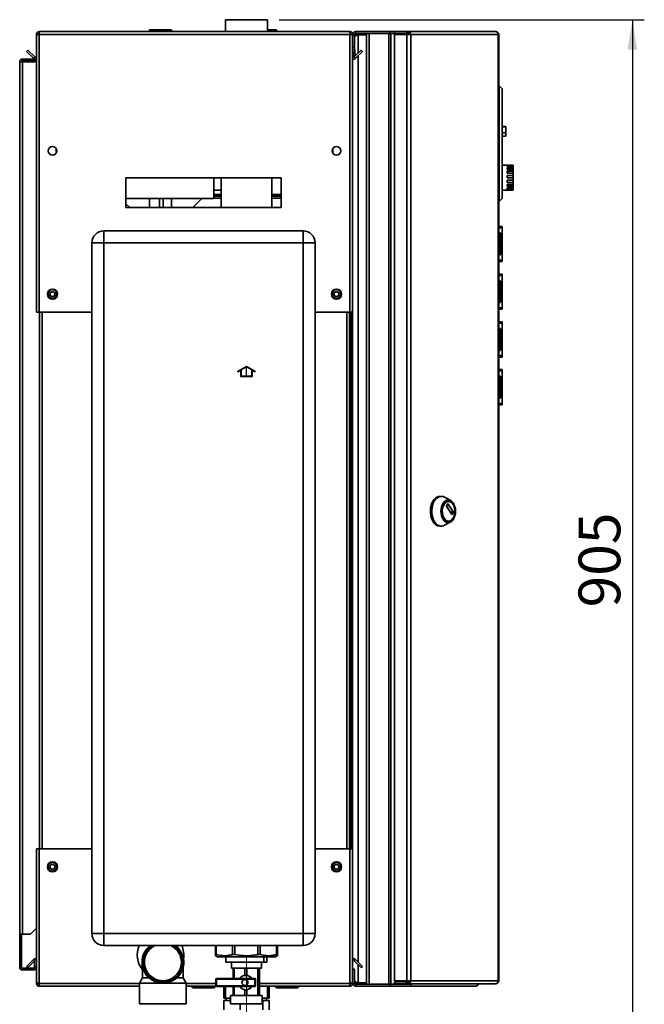
# Paper-space layout 'Blatt1' of a CAD drawing. Units: millimetres. Extents: x 0 to 4200, y 0 to 2970.
# Drawn here: x 2020 to 2543, y 1553 to 2379 of the extents above; entities that cross this region are included whole.
import ezdxf

# ---------------------------------------------------------------- set-up
doc = ezdxf.new("R2010")
doc.units = ezdxf.units.MM
doc.linetypes.add('CENTERX2', pattern=[20.32, 12.7, -2.54, 2.54, -2.54])
doc.layers.add('1', color=7, linetype='Continuous')
doc.styles.add('SLDTEXTSTYLE1', font='TXT', dxfattribs={"width": 0.605})
doc.dimstyles.new('SLDDIMSTYLE0', dxfattribs={"dimtxt": 35, "dimasz": 25, "dimexe": 0, "dimexo": 0.0625, "dimgap": 8.75, "dimtad": 1, "dimdec": 1, "dimrnd": 1e-09, "dimzin": 12, "dimdsep": 46, "dimtxsty": 'SLDTEXTSTYLE1', "dimsah": 1, "dimcen": 0.09, "dimadec": 0, "dimazin": 3, "dimtfac": 1, "dimtdec": 1, "dimtofl": 0, "dimtmove": 0, "dimatfit": 3, "dimfxl": 1, "dimfrac": 2, "dimtolj": 1, "dimtzin": 12, "dimarcsym": 0})

# ---------------------------------------------------------------- blocks, each defined once
blk = doc.blocks.new('_D_1')
at = {"layer": '1', "ltscale": 10}
for p, q in [((2237.51, 2378.76), (2543.37, 2378.76)), ((2533.37, 2378.76), (2533.37, 1473.76)), ((2223.96, 1473.76), (2543.37, 1473.76))]:
    blk.add_line(p, q, dxfattribs=at)
for points in [[(2533.37, 2378.76), (2529.37, 2353.76), (2537.37, 2353.76)], [(2533.37, 1473.76), (2537.37, 1498.76), (2529.37, 1498.76)]]:
    blk.add_solid(points, dxfattribs=at)
at = {"layer": '1', "ltscale": 10, "insert": (2488.25, 1886.16), "char_height": 35, "attachment_point": 1, "rotation": 90, "style": 'SLDTEXTSTYLE1'}
blk.add_mtext('905', dxfattribs=at)

psp = doc.layouts.new('Blatt1')

# ---------------------------------------------------------------- linework, layer by layer
at = {"color": 7, "linetype": 'Continuous', "lineweight": 35, "ltscale": 10}
for p, q in [((2192.41, 2378.76), (2192.41, 2368.76)), ((2227.51, 2378.76), (2192.41, 2378.76)), ((2227.51, 2368.76), (2227.51, 2378.76)), ((2036.26, 2368.76), (2036.26, 2366.46)), ((2036.26, 2368.76), (2296.66, 2368.76)), ((2128.41, 2369.26), (2128.41, 2368.76)), ((2129.51, 2369.26), (2128.51, 2369.26)), ((2128.51, 2369.26), (2128.51, 2368.76)), ((2129.41, 2370.26), (2129.51, 2370.26)), ((2129.51, 2369.26), (2129.51, 2370.26)), ((2129.51, 2370.26), (2146.51, 2370.26)), ((2129.51, 2369.26), (2129.51, 2368.76)), ((2146.51, 2369.26), (2129.51, 2369.26)), ((2146.51, 2370.26), (2146.51, 2369.26)), ((2146.51, 2369.26), (2146.51, 2368.76)), ((2147.51, 2369.26), (2146.51, 2369.26)), ((2147.51, 2369.26), (2147.51, 2368.76)), ((2227.51, 2370.26), (2234.51, 2370.26)), ((2234.51, 2370.26), (2234.51, 2369.26)), ((2234.51, 2369.26), (2234.51, 2368.76)), ((2235.51, 2369.26), (2234.51, 2369.26)), ((2235.51, 2369.26), (2235.51, 2368.76)), ((2296.66, 2366.46), (2296.66, 2368.76)), ((2301.26, 2368.76), (2330.2, 2368.76)), ((2301.26, 2367.26), (2301.26, 2368.76)), ((2330.2, 2367.26), (2330.2, 2368.76)), ((2330.2, 2368.76), (2333.9, 2368.76)), ((2333.9, 2368.76), (2333.9, 2367.26)), ((2333.9, 2368.76), (2344.4, 2368.76)), ((2344.4, 2367.26), (2344.4, 2368.76)), ((2344.4, 2368.76), (2345.88, 2368.76)), ((2345.88, 2368.76), (2345.88, 2367.26)), ((2345.88, 2368.76), (2418.73, 2368.76)), ((2419.07, 2368.76), (2418.73, 2368.76)), ((2033.96, 2366.46), (2035.46, 2366.46)), ((2033.96, 2366.46), (2033.96, 2365.75)), ((2033.96, 2365.75), (2033.96, 2133.76)), ((2035.46, 2366.46), (2035.46, 2366.3)), ((2036.26, 2366.46), (2036.26, 2133.76)), ((2036.26, 2366.46), (2296.66, 2366.46)), ((2296.66, 2133.76), (2296.66, 2366.46)), ((2298.96, 2366.46), (2297.46, 2366.46)), ((2297.46, 2366.3), (2297.46, 2366.46)), ((2298.96, 2355.76), (2298.96, 2366.46)), ((2300.46, 2366.46), (2298.96, 2366.46)), ((2300.46, 2355.76), (2300.46, 2366.46)), ((2301.26, 2367.26), (2330.2, 2367.26)), ((2303.46, 2366.76), (2303.46, 2367.26)), ((2310.46, 2366.76), (2303.46, 2366.76)), ((2310.46, 2366.05), (2303.46, 2366.05)), ((2310.46, 1570.26), (2310.46, 2367.26)), ((2312.76, 1570.26), (2312.76, 2367.26)), ((2312.76, 2367.26), (2329.17, 2367.26)), ((2329.17, 1570.26), (2329.17, 2367.26)), ((2330.2, 2367.26), (2330.67, 2367.26)), ((2330.67, 2367.26), (2330.93, 2367.26)), ((2330.93, 1570.26), (2330.93, 2367.26)), ((2330.93, 2367.26), (2333.9, 2367.26)), ((2333.9, 2367.26), (2344.4, 2367.26)), ((2333.9, 2366.46), (2333.9, 1573.06)), ((2344.4, 2366.46), (2333.9, 2366.46)), ((2344.4, 2367.26), (2345.88, 2367.26)), ((2344.4, 2366.46), (2344.4, 1573.06)), ((2344.4, 2366.46), (2347.64, 2366.46)), ((2347.64, 2366.46), (2347.64, 1573.06)), ((2420.83, 2366.46), (2347.64, 2366.46)), ((2420.83, 1573.06), (2420.83, 2366.46)), ((2421.37, 2366.46), (2420.83, 2366.46)), ((2421.37, 2366.46), (2421.37, 1573.06)), ((2025.74, 2352.23), (2026.8, 2353.29)), ((2031.54, 2346.44), (2025.74, 2352.23)), ((2032.6, 2347.5), (2026.8, 2353.29)), ((2298.96, 2355.76), (2300.46, 2355.76)), ((2298.96, 2133.76), (2298.96, 2355.76)), ((2300.47, 2355.69), (2298.97, 2355.56)), ((2298.97, 2355.56), (2299.57, 2348.69)), ((2306.13, 2353.29), (2300.33, 2347.5)), ((2300.47, 2355.69), (2301.07, 2348.82)), ((2307.19, 2352.23), (2301.39, 2346.44)), ((2307.19, 2352.23), (2306.13, 2353.29)), ((2022.26, 2344.26), (2022.26, 2345.76)), ((2022.26, 2345.76), (2033.96, 2345.76)), ((2022.26, 2344.26), (2033.96, 2344.26)), ((2032.6, 2347.5), (2031.54, 2346.44)), ((2299.57, 2348.69), (2301.07, 2348.82)), ((2300.33, 2347.5), (2301.39, 2346.44)), ((2019.96, 2343.46), (2022.26, 2343.46)), ((2019.96, 1612.26), (2019.96, 2343.46)), ((2022.26, 1612.26), (2022.26, 2343.46)), ((2033.96, 2343.46), (2022.26, 2343.46)), ((2421.87, 2323.26), (2421.37, 2323.26)), ((2421.87, 2226.26), (2421.87, 2323.26)), ((2424.37, 2320.76), (2421.87, 2323.26)), ((2424.37, 2320.76), (2424.37, 2228.76)), ((2427.37, 2289.26), (2424.37, 2289.26)), ((2427.37, 2289.06), (2424.37, 2289.06)), ((2427.37, 2289.26), (2427.37, 2289.06)), ((2427.37, 2289.06), (2427.37, 2284.06)), ((2427.37, 2284.06), (2424.37, 2284.06)), ((2424.37, 2281.26), (2427.37, 2281.26)), ((2427.37, 2284.06), (2427.37, 2281.26)), ((2050.46, 2270.75), (2050.46, 2266.77)), ((2282.46, 2266.77), (2282.46, 2270.75)), ((2428.37, 2256.76), (2424.37, 2256.76)), ((2428.37, 2256.76), (2428.37, 2256.71)), ((2428.37, 2256.71), (2433.37, 2256.71)), ((2428.37, 2256.37), (2433.37, 2256.37)), ((2428.37, 2256.37), (2428.37, 2255.65)), ((2428.37, 2255.65), (2433.37, 2255.65)), ((2428.37, 2254.66), (2433.37, 2254.66)), ((2428.37, 2254.66), (2428.37, 2253.31)), ((2428.37, 2253.31), (2433.37, 2253.31)), ((2433.37, 2256.71), (2433.37, 2256.37)), ((2433.37, 2255.65), (2433.37, 2256.37)), ((2433.37, 2255.65), (2433.37, 2254.66)), ((2433.37, 2253.31), (2433.37, 2254.66)), ((2433.37, 2253.31), (2433.37, 2251.81)), ((2238.96, 2246.26), (2108.96, 2246.26)), ((2108.96, 2246.26), (2108.96, 2221.26)), ((2182.76, 2228.76), (2182.76, 2246.26)), ((2188.76, 2246.26), (2188.76, 2221.26)), ((2231.16, 2221.26), (2231.16, 2246.26)), ((2238.96, 2221.26), (2238.96, 2246.26)), ((2428.37, 2251.81), (2433.37, 2251.81)), ((2428.37, 2251.81), (2428.37, 2250.03)), ((2428.37, 2250.03), (2433.37, 2250.03)), ((2428.37, 2248.22), (2433.37, 2248.22)), ((2428.37, 2248.22), (2428.37, 2246.23)), ((2428.37, 2246.23), (2433.37, 2246.23)), ((2433.37, 2250.03), (2433.37, 2251.81)), ((2433.37, 2250.03), (2433.37, 2248.22)), ((2433.37, 2246.23), (2433.37, 2248.22)), ((2433.37, 2246.23), (2433.37, 2244.36)), ((2428.37, 2244.36), (2433.37, 2244.36)), ((2428.37, 2244.36), (2428.37, 2242.44)), ((2428.37, 2242.44), (2433.37, 2242.44)), ((2428.37, 2240.76), (2433.37, 2240.76)), ((2428.37, 2240.76), (2428.37, 2239.17)), ((2428.37, 2239.17), (2433.37, 2239.17)), ((2428.37, 2237.9), (2433.37, 2237.9)), ((2428.37, 2237.9), (2428.37, 2236.85)), ((2428.37, 2236.85), (2433.37, 2236.85)), ((2433.37, 2242.44), (2433.37, 2244.36)), ((2433.37, 2242.44), (2433.37, 2240.76)), ((2433.37, 2239.17), (2433.37, 2240.76)), ((2433.37, 2239.17), (2433.37, 2237.9)), ((2433.37, 2236.85), (2433.37, 2237.9)), ((2433.37, 2236.85), (2433.37, 2236.17)), ((2108.96, 2228.76), (2182.76, 2228.76)), ((2128.81, 2228.76), (2128.81, 2221.26)), ((2137.16, 2228.76), (2137.16, 2221.26)), ((2140.16, 2221.26), (2140.16, 2228.76)), ((2147.12, 2221.26), (2147.12, 2228.76)), ((2172.66, 2228.76), (2165.16, 2221.26)), ((2182.76, 2235.76), (2188.76, 2235.76)), ((2188.76, 2230.76), (2182.76, 2230.76)), ((2188.76, 2229.26), (2182.76, 2229.26)), ((2238.96, 2230.76), (2231.16, 2230.76)), ((2238.96, 2229.26), (2231.16, 2229.26)), ((2424.37, 2228.76), (2421.87, 2226.26)), ((2424.37, 2235.76), (2433.37, 2235.76)), ((2428.37, 2236.17), (2433.37, 2236.17)), ((2428.37, 2236.17), (2428.37, 2235.8)), ((2428.37, 2235.8), (2433.37, 2235.8)), ((2433.37, 2235.8), (2433.37, 2236.17)), ((2433.37, 2235.8), (2433.37, 2235.76)), ((2112.16, 2221.26), (2108.96, 2224.46)), ((2108.96, 2221.26), (2238.96, 2221.26)), ((2421.87, 2226.26), (2421.37, 2226.26)), ((2421.37, 2205.51), (2424.17, 2205.51)), ((2421.37, 2204.33), (2424.17, 2204.33)), ((2424.17, 2205.51), (2424.17, 2204.33)), ((2424.17, 2204.33), (2424.17, 2177.19)), ((2090.46, 2191.76), (2090.46, 2201.76)), ((2090.46, 2201.76), (2257.46, 2201.76)), ((2257.46, 2191.76), (2257.46, 2201.76)), ((2421.87, 2200.31), (2421.37, 2200.31)), ((2421.87, 2199.31), (2421.37, 2199.31)), ((2421.87, 2199.31), (2421.87, 2200.31)), ((2421.87, 2182.31), (2421.87, 2199.31)), ((2422.87, 2199.31), (2421.87, 2199.31)), ((2422.87, 2199.31), (2422.87, 2182.31)), ((2424.18, 2198.01), (2424.17, 2198.01)), ((2424.18, 2198.01), (2424.18, 2192.59)), ((2080.46, 1612.76), (2080.46, 2191.76)), ((2090.46, 2191.76), (2080.46, 2191.76)), ((2090.46, 2191.76), (2090.46, 1612.76)), ((2257.46, 2191.76), (2090.46, 2191.76)), ((2257.46, 1612.76), (2257.46, 2191.76)), ((2257.46, 2191.76), (2267.46, 2191.76)), ((2267.46, 2191.76), (2267.46, 1612.76)), ((2421.87, 2182.31), (2421.37, 2182.31)), ((2421.87, 2181.31), (2421.37, 2181.31)), ((2421.87, 2182.31), (2422.87, 2182.31)), ((2421.87, 2181.31), (2421.87, 2182.31)), ((2424.18, 2183.51), (2424.17, 2183.51)), ((2424.18, 2185.92), (2424.18, 2183.51)), ((2421.37, 2177.19), (2424.17, 2177.19)), ((2421.37, 2176.01), (2424.17, 2176.01)), ((2424.17, 2177.19), (2424.17, 2176.01)), ((2421.37, 2165.51), (2424.17, 2165.51)), ((2421.37, 2164.33), (2424.17, 2164.33)), ((2424.17, 2165.51), (2424.17, 2164.33)), ((2424.17, 2164.33), (2424.17, 2137.19)), ((2421.87, 2160.31), (2421.37, 2160.31)), ((2421.87, 2159.31), (2421.37, 2159.31)), ((2421.87, 2159.31), (2421.87, 2160.31)), ((2421.87, 2142.31), (2421.87, 2159.31)), ((2422.87, 2159.31), (2421.87, 2159.31)), ((2422.87, 2159.31), (2422.87, 2142.31)), ((2424.18, 2158.01), (2424.17, 2158.01)), ((2424.18, 2158.01), (2424.18, 2152.59)), ((2045.32, 2147.88), (2045.62, 2150.18)), ((2045.32, 2147.88), (2047.16, 2146.46)), ((2047.77, 2151.06), (2045.62, 2150.18)), ((2047.16, 2146.46), (2049.3, 2147.35)), ((2047.77, 2151.06), (2049.61, 2149.65)), ((2049.61, 2149.65), (2049.3, 2147.35)), ((2283.32, 2147.88), (2283.62, 2150.18)), ((2283.32, 2147.88), (2285.16, 2146.46)), ((2285.77, 2151.06), (2283.62, 2150.18)), ((2285.16, 2146.46), (2287.3, 2147.35)), ((2285.77, 2151.06), (2287.61, 2149.65)), ((2287.61, 2149.65), (2287.3, 2147.35)), ((2424.18, 2145.92), (2424.18, 2143.51)), ((2421.87, 2142.31), (2421.37, 2142.31)), ((2421.87, 2141.31), (2421.37, 2141.31)), ((2421.87, 2142.31), (2422.87, 2142.31)), ((2421.87, 2141.31), (2421.87, 2142.31)), ((2424.18, 2143.51), (2424.17, 2143.51)), ((2036.26, 2133.76), (2033.96, 2133.76)), ((2036.26, 2133.76), (2080.46, 2133.76)), ((2036.46, 2133.76), (2036.46, 1683.76)), ((2267.46, 2133.76), (2296.66, 2133.76)), ((2296.46, 1683.76), (2296.46, 2133.76)), ((2298.96, 2133.76), (2296.66, 2133.76)), ((2297.46, 2133.76), (2297.46, 1683.76)), ((2298.96, 2133.76), (2298.96, 1683.76)), ((2421.37, 2137.19), (2424.17, 2137.19)), ((2421.37, 2136.01), (2424.17, 2136.01)), ((2424.17, 2137.19), (2424.17, 2136.01)), ((2421.37, 2125.51), (2424.17, 2125.51)), ((2421.37, 2124.33), (2424.17, 2124.33)), ((2424.17, 2125.51), (2424.17, 2124.33)), ((2424.17, 2124.33), (2424.17, 2097.19)), ((2421.87, 2120.31), (2421.37, 2120.31)), ((2421.87, 2119.31), (2421.37, 2119.31)), ((2421.87, 2119.31), (2421.87, 2120.31)), ((2421.87, 2102.31), (2421.87, 2119.31)), ((2422.87, 2119.31), (2421.87, 2119.31)), ((2422.87, 2119.31), (2422.87, 2102.31)), ((2424.18, 2118.01), (2424.17, 2118.01)), ((2424.18, 2118.01), (2424.18, 2112.59)), ((2424.18, 2105.92), (2424.18, 2103.51)), ((2421.87, 2102.31), (2421.37, 2102.31)), ((2421.87, 2101.31), (2421.37, 2101.31)), ((2421.37, 2097.19), (2424.17, 2097.19)), ((2421.87, 2102.31), (2422.87, 2102.31)), ((2421.87, 2101.31), (2421.87, 2102.31)), ((2424.18, 2103.51), (2424.17, 2103.51)), ((2424.17, 2097.19), (2424.17, 2096.01)), ((2421.37, 2096.01), (2424.17, 2096.01)), ((2421.37, 2085.51), (2424.17, 2085.51)), ((2421.37, 2084.33), (2424.17, 2084.33)), ((2421.87, 2080.31), (2421.37, 2080.31)), ((2421.87, 2079.31), (2421.87, 2080.31)), ((2424.17, 2085.51), (2424.17, 2084.33)), ((2424.17, 2084.33), (2424.17, 2057.19)), ((2421.87, 2079.31), (2421.37, 2079.31)), ((2421.87, 2062.31), (2421.87, 2079.31)), ((2422.87, 2079.31), (2421.87, 2079.31)), ((2422.87, 2079.31), (2422.87, 2062.31)), ((2424.18, 2078.01), (2424.17, 2078.01)), ((2424.18, 2078.01), (2424.18, 2072.59)), ((2424.18, 2063.51), (2424.17, 2063.51)), ((2424.18, 2065.92), (2424.18, 2063.51)), ((2421.87, 2062.31), (2421.37, 2062.31)), ((2421.87, 2061.31), (2421.37, 2061.31)), ((2421.37, 2057.19), (2424.17, 2057.19)), ((2421.37, 2056.01), (2424.17, 2056.01)), ((2421.87, 2062.31), (2422.87, 2062.31)), ((2421.87, 2061.31), (2421.87, 2062.31)), ((2424.17, 2057.19), (2424.17, 2056.01)), ((2373.32, 1979.22), (2372.09, 1979.22)), ((2381.13, 1975.63), (2376.04, 1978.48)), ((2377.63, 1971.3), (2378.66, 1972.89)), ((2378.84, 1972.89), (2383.34, 1965.89)), ((2379.37, 1974.97), (2379.06, 1974.97)), ((2382.13, 1964.02), (2377.63, 1971.02)), ((2383.34, 1965.61), (2382.32, 1964.02)), ((2376.04, 1954.96), (2381.13, 1957.81)), ((2379.06, 1958.47), (2379.37, 1958.47)), ((2372.09, 1954.22), (2373.32, 1954.22)), ((2033.96, 1683.76), (2033.96, 1571.77)), ((2033.96, 1683.76), (2036.26, 1683.76)), ((2036.26, 1683.76), (2036.26, 1571.06)), ((2080.46, 1683.76), (2036.26, 1683.76)), ((2296.66, 1683.76), (2267.46, 1683.76)), ((2296.66, 1571.06), (2296.66, 1683.76)), ((2296.66, 1683.76), (2298.96, 1683.76)), ((2298.96, 1583.06), (2298.96, 1683.76)), ((2045.32, 1667.88), (2045.62, 1670.18)), ((2045.32, 1667.88), (2047.16, 1666.46)), ((2047.77, 1671.06), (2045.62, 1670.18)), ((2047.16, 1666.46), (2049.3, 1667.35)), ((2047.77, 1671.06), (2049.61, 1669.65)), ((2049.61, 1669.65), (2049.3, 1667.35)), ((2283.32, 1667.88), (2283.62, 1670.18)), ((2283.32, 1667.88), (2285.16, 1666.46)), ((2285.77, 1671.06), (2283.62, 1670.18)), ((2285.16, 1666.46), (2287.3, 1667.35)), ((2285.77, 1671.06), (2287.61, 1669.65)), ((2287.61, 1669.65), (2287.3, 1667.35)), ((2022.26, 1612.26), (2019.96, 1612.26)), ((2019.96, 1612.26), (2019.96, 1612.11)), ((2021.46, 1612.11), (2019.96, 1612.11)), ((2019.96, 1612.11), (2019.96, 1584.56)), ((2021.46, 1612.11), (2021.46, 1612.26)), ((2021.46, 1612.11), (2021.46, 1584.56)), ((2022.26, 1612.26), (2028.96, 1612.26)), ((2028.96, 1612.26), (2033.96, 1617.26)), ((2080.46, 1612.76), (2090.46, 1612.76)), ((2090.46, 1612.76), (2257.46, 1612.76)), ((2090.46, 1602.76), (2090.46, 1612.76)), ((2257.46, 1602.76), (2257.46, 1612.76)), ((2267.46, 1612.76), (2257.46, 1612.76)), ((2257.46, 1602.76), (2090.46, 1602.76)), ((2183.95, 1595.26), (2183.95, 1602.76)), ((2184.71, 1602.76), (2184.71, 1595.26)), ((2198.41, 1595.26), (2198.41, 1602.76)), ((2200.24, 1602.76), (2200.24, 1595.26)), ((2219.64, 1595.26), (2219.64, 1602.76)), ((2221.47, 1602.76), (2221.47, 1595.26)), ((2235.19, 1595.26), (2235.19, 1602.76)), ((2235.95, 1602.76), (2235.95, 1595.26)), ((2235.97, 1595.26), (2235.97, 1602.76)), ((2183.9, 1594.29), (2185.68, 1593.26)), ((2183.95, 1595.26), (2184.71, 1595.26)), ((2185.68, 1593.26), (2219.24, 1593.26)), ((2192.82, 1593.26), (2192.82, 1588.76)), ((2198.41, 1595.26), (2200.24, 1595.26)), ((2219.24, 1593.26), (2234.25, 1593.26)), ((2219.64, 1595.26), (2221.47, 1595.26)), ((2224.51, 1593.26), (2224.51, 1588.76)), ((2227.1, 1593.26), (2227.1, 1588.76)), ((2234.25, 1593.26), (2236.02, 1594.29)), ((2235.19, 1595.26), (2235.95, 1595.26)), ((2021.46, 1584.56), (2019.96, 1584.56)), ((2025.74, 1585.29), (2031.54, 1591.09)), ((2025.74, 1585.29), (2026.8, 1584.23)), ((2026.8, 1584.23), (2032.46, 1589.89)), ((2032.46, 1591.26), (2032.46, 1584.56)), ((2033.96, 1591.26), (2032.46, 1591.26)), ((2032.46, 1584.56), (2033.96, 1584.56)), ((2122.96, 1584.57), (2122.96, 1575.59)), ((2156.96, 1575.59), (2156.96, 1584.55)), ((2224.51, 1588.76), (2192.82, 1588.76)), ((2197.46, 1588.76), (2197.46, 1583.76)), ((2222.46, 1583.76), (2222.46, 1588.76)), ((2224.51, 1588.76), (2227.1, 1588.76)), ((2300.33, 1590.03), (2301.39, 1591.09)), ((2300.33, 1590.03), (2306.13, 1584.23)), ((2301.39, 1591.09), (2307.19, 1585.29)), ((2307.19, 1585.29), (2306.13, 1584.23)), ((2022.26, 1583.76), (2022.26, 1582.26)), ((2031.66, 1583.76), (2022.26, 1583.76)), ((2031.66, 1582.26), (2022.26, 1582.26)), ((2031.66, 1583.76), (2031.66, 1582.26)), ((2197.46, 1583.76), (2222.46, 1583.76)), ((2198.98, 1583.76), (2198.98, 1575.01)), ((2199.68, 1575.01), (2199.68, 1583.76)), ((2208.66, 1583.76), (2208.66, 1577.72)), ((2209.42, 1577.76), (2209.37, 1577.76)), ((2210.18, 1577.71), (2210.18, 1583.76)), ((2219.64, 1583.76), (2219.64, 1560.76)), ((2220.46, 1560.76), (2220.46, 1583.76)), ((2220.55, 1578.83), (2220.6, 1578.83)), ((2220.55, 1577.91), (2220.55, 1578.83)), ((2220.55, 1578.67), (2220.57, 1578.61)), ((2220.57, 1578.13), (2220.55, 1578.07)), ((2220.6, 1577.91), (2220.55, 1577.91)), ((2220.55, 1577.08), (2220.6, 1577.08)), ((2220.55, 1576.16), (2220.55, 1577.08)), ((2220.55, 1576.93), (2220.57, 1576.88)), ((2220.57, 1576.38), (2220.55, 1576.32)), ((2220.57, 1578.61), (2220.57, 1578.13)), ((2220.57, 1578.61), (2220.67, 1578.61)), ((2220.57, 1578.13), (2220.67, 1578.13)), ((2220.57, 1576.88), (2220.57, 1576.38)), ((2220.57, 1576.88), (2220.67, 1576.88)), ((2220.57, 1576.38), (2220.67, 1576.38)), ((2220.6, 1578.83), (2220.67, 1578.61)), ((2220.67, 1578.13), (2220.6, 1577.91)), ((2220.6, 1577.08), (2220.67, 1576.88)), ((2220.67, 1576.38), (2220.6, 1576.16)), ((2220.67, 1578.61), (2220.67, 1578.13)), ((2220.67, 1576.88), (2220.67, 1576.38)), ((2220.94, 1583.76), (2220.94, 1560.76)), ((2298.96, 1571.06), (2298.96, 1583.06)), ((2298.96, 1583.06), (2300.46, 1583.06)), ((2300.46, 1571.06), (2300.46, 1583.06)), ((2033.96, 1571.77), (2033.96, 1571.06)), ((2033.96, 1571.06), (2035.46, 1571.06)), ((2035.46, 1571.22), (2035.46, 1571.06)), ((2036.26, 1571.06), (2036.26, 1568.76)), ((2120.46, 1568.76), (2036.26, 1568.76)), ((2122.96, 1575.59), (2120.46, 1571.26)), ((2120.46, 1571.26), (2120.46, 1553.76)), ((2120.46, 1571.26), (2139.96, 1571.26)), ((2122.96, 1575.59), (2128.44, 1575.59)), ((2139.96, 1571.26), (2159.46, 1571.26)), ((2151.49, 1575.59), (2156.96, 1575.59)), ((2159.46, 1571.26), (2156.96, 1575.59)), ((2159.46, 1553.76), (2159.46, 1571.26)), ((2184.4, 1568.76), (2159.46, 1568.76)), ((2164.51, 1568.26), (2164.51, 1568.76)), ((2164.51, 1568.26), (2165.51, 1568.26)), ((2165.51, 1568.26), (2165.51, 1568.76)), ((2165.51, 1567.26), (2165.51, 1568.26)), ((2165.51, 1568.26), (2182.51, 1568.26)), ((2182.51, 1568.26), (2182.51, 1568.76)), ((2182.51, 1568.26), (2182.51, 1567.26)), ((2182.51, 1568.26), (2183.51, 1568.26)), ((2183.51, 1568.26), (2183.51, 1568.76)), ((2184.34, 1574.51), (2184.34, 1569.01)), ((2184.84, 1575.01), (2217.1, 1575.01)), ((2217.1, 1568.51), (2184.84, 1568.51)), ((2217.13, 1574.51), (2184.86, 1574.51)), ((2184.86, 1574.51), (2184.86, 1569.01)), ((2184.86, 1569.01), (2217.13, 1569.01)), ((2190.96, 1568.51), (2190.96, 1558.76)), ((2192.41, 1568.51), (2192.41, 1558.76)), ((2198.98, 1568.51), (2198.98, 1560.76)), ((2199.68, 1560.76), (2199.68, 1568.51)), ((2208.71, 1574.26), (2208.69, 1574.26)), ((2208.69, 1569.26), (2208.71, 1569.26)), ((2214.4, 1575.26), (2214.57, 1575.01)), ((2214.57, 1568.51), (2214.4, 1568.26)), ((2217.13, 1569.01), (2217.13, 1574.51)), ((2217.6, 1569.01), (2217.6, 1574.51)), ((2220.54, 1574.84), (2220.88, 1569.49)), ((2220.54, 1573.95), (2220.54, 1574.84)), ((2220.88, 1568.6), (2220.54, 1573.95)), ((2220.54, 1569.98), (2220.71, 1569.98)), ((2220.54, 1569.36), (2220.54, 1569.98)), ((2220.6, 1576.16), (2220.55, 1576.16)), ((2220.71, 1569.15), (2220.59, 1569.15)), ((2220.62, 1568.04), (2220.59, 1568.04)), ((2220.61, 1569.98), (2220.61, 1569.15)), ((2220.71, 1574.16), (2220.73, 1574.16)), ((2220.71, 1569.98), (2220.71, 1569.15)), ((2220.76, 1573.48), (2220.75, 1572.75)), ((2220.82, 1569.49), (2220.88, 1569.49)), ((2220.85, 1575.6), (2220.87, 1575.6)), ((2220.85, 1573.79), (2220.85, 1575.6)), ((2220.87, 1575.6), (2220.87, 1572.65)), ((2220.88, 1569.49), (2220.88, 1568.6)), ((2296.66, 1568.76), (2220.94, 1568.76)), ((2227.51, 1558.76), (2227.51, 1568.76)), ((2228.96, 1558.76), (2228.96, 1568.76)), ((2234.51, 1568.26), (2234.51, 1568.76)), ((2234.51, 1568.26), (2235.51, 1568.26)), ((2235.51, 1568.26), (2235.51, 1568.76)), ((2235.51, 1568.26), (2252.51, 1568.26)), ((2235.51, 1567.26), (2235.51, 1568.26)), ((2252.51, 1568.26), (2252.51, 1568.76)), ((2252.51, 1568.26), (2252.51, 1567.26)), ((2252.51, 1568.26), (2253.51, 1568.26)), ((2253.51, 1568.26), (2253.51, 1568.76)), ((2296.66, 1568.76), (2296.66, 1571.06)), ((2297.46, 1571.06), (2297.46, 1571.22)), ((2298.96, 1571.06), (2297.46, 1571.06)), ((2300.46, 1571.06), (2298.96, 1571.06)), ((2301.26, 1570.26), (2301.26, 1568.76)), ((2330.2, 1570.26), (2301.26, 1570.26)), ((2330.2, 1568.76), (2301.26, 1568.76)), ((2310.46, 1571.47), (2303.46, 1571.47)), ((2303.46, 1570.76), (2303.46, 1570.26)), ((2310.46, 1570.76), (2303.46, 1570.76)), ((2312.76, 1570.26), (2329.17, 1570.26)), ((2330.2, 1570.26), (2330.2, 1568.76)), ((2330.67, 1570.26), (2330.2, 1570.26)), ((2347.93, 1568.76), (2330.2, 1568.76)), ((2330.67, 1570.26), (2330.93, 1570.26)), ((2330.93, 1570.26), (2347.08, 1570.26)), ((2333.9, 1573.06), (2344.4, 1573.06)), ((2333.9, 1570.76), (2333.9, 1572.26)), ((2344.4, 1572.26), (2333.9, 1572.26)), ((2344.4, 1570.76), (2333.9, 1570.76)), ((2347.64, 1573.06), (2344.4, 1573.06)), ((2344.4, 1572.26), (2344.4, 1570.76)), ((2345.88, 1572.26), (2344.4, 1572.26)), ((2345.88, 1570.76), (2344.4, 1570.76)), ((2345.88, 1572.26), (2345.88, 1570.76)), ((2418.73, 1570.76), (2345.88, 1570.76)), ((2347.08, 1570.76), (2347.08, 1570.26)), ((2347.93, 1570.26), (2347.08, 1570.26)), ((2347.64, 1573.06), (2420.83, 1573.06)), ((2347.93, 1570.26), (2347.93, 1568.76)), ((2402.16, 1568.76), (2347.93, 1568.76)), ((2418.73, 1570.76), (2419.07, 1570.76)), ((2420.83, 1573.06), (2421.37, 1573.06)), ((2182.51, 1567.26), (2165.51, 1567.26)), ((2196.74, 1560.76), (2196.74, 1553.76)), ((2196.74, 1560.76), (2223.18, 1560.76)), ((2208.66, 1565.8), (2208.66, 1560.76)), ((2209.37, 1565.76), (2209.42, 1565.76)), ((2209.42, 1565.76), (2210.18, 1565.81)), ((2210.18, 1560.76), (2210.18, 1565.81)), ((2223.18, 1553.76), (2223.18, 1560.76)), ((2252.51, 1567.26), (2235.51, 1567.26)), ((2120.46, 1553.76), (2159.46, 1553.76)), ((2190.96, 1558.76), (2192.41, 1558.76)), ((2190.96, 1556.76), (2196.74, 1556.76)), ((2190.96, 1556.76), (2190.96, 1548.76)), ((2196.74, 1558.76), (2192.41, 1558.76)), ((2193.11, 1558.76), (2193.11, 1556.76)), ((2196.74, 1553.76), (2223.18, 1553.76)), ((2204.73, 1553.76), (2204.73, 1548.76)), ((2227.51, 1558.76), (2223.18, 1558.76)), ((2223.18, 1556.76), (2223.73, 1556.76)), ((2223.73, 1556.76), (2223.73, 1548.76)), ((2223.73, 1556.76), (2228.96, 1556.76)), ((2226.81, 1556.76), (2226.81, 1558.76)), ((2227.51, 1558.76), (2228.82, 1558.76)), ((2228.82, 1558.76), (2228.96, 1558.76)), ((2228.96, 1556.76), (2228.96, 1548.76))]:
    psp.add_line(p, q, dxfattribs=at)
at = {"color": 1, "linetype": 'Continuous', "lineweight": 35, "ltscale": 10}
for p, q in [((2128.51, 2369.26), (2128.41, 2369.26)), ((2129.41, 2370.26), (2129.41, 2370.26)), ((2234.51, 2369.26), (2227.51, 2369.26)), ((2303.46, 2366.05), (2303.46, 2350.63)), ((2303.46, 2348.51), (2303.46, 1589.01)), ((2188.76, 2232.26), (2182.76, 2232.26)), ((2238.96, 2232.26), (2231.16, 2232.26)), ((2038.76, 2133.76), (2038.76, 1683.76)), ((2294.16, 1683.76), (2294.16, 2133.76)), ((2378.66, 1972.89), (2378.84, 1972.89)), ((2383.34, 1965.89), (2380.93, 1965.89)), ((2381.11, 1965.61), (2383.34, 1965.61)), ((2382.32, 1964.02), (2382.13, 1964.02)), ((2032.46, 1590.16), (2031.54, 1591.09)), ((2303.46, 1586.89), (2303.46, 1571.47)), ((2120.46, 1571.06), (2036.26, 1571.06)), ((2184.34, 1571.06), (2159.46, 1571.06)), ((2184.34, 1574.51), (2184.86, 1574.51)), ((2184.86, 1569.01), (2184.34, 1569.01)), ((2217.6, 1574.51), (2217.13, 1574.51)), ((2217.13, 1569.01), (2217.6, 1569.01)), ((2296.66, 1571.06), (2220.94, 1571.06))]:
    psp.add_line(p, q, dxfattribs=at)
at = {"color": 7, "linetype": 'Continuous', "ltscale": 10}
for p, q in [((2202.76, 2084.2), (2210.01, 2088.39)), ((2210.01, 2088.39), (2217.26, 2084.2)), ((2202.76, 2083.63), (2205.01, 2084.93)), ((2202.76, 2083.63), (2202.76, 2084.2)), ((2205.01, 2084.93), (2205.01, 2079.81)), ((2205.01, 2079.81), (2215.01, 2079.81)), ((2205.51, 2085.21), (2210.01, 2087.81)), ((2205.51, 2085.21), (2205.51, 2080.31)), ((2205.51, 2080.31), (2214.51, 2080.31)), ((2210.01, 2087.81), (2214.51, 2085.21)), ((2214.51, 2080.31), (2214.51, 2085.21)), ((2215.01, 2079.81), (2215.01, 2084.93)), ((2215.01, 2084.93), (2217.26, 2083.63)), ((2217.26, 2083.63), (2217.26, 2084.2))]:
    psp.add_line(p, q, dxfattribs=at)
at = {"color": 7, "linetype": 'CENTERX2', "ltscale": 10}
psp.add_line((2210.01, 2079.81), (2210.01, 2087.81), dxfattribs=at)
at = {"color": 7, "linetype": 'Continuous', "lineweight": 35, "ltscale": 10, "flags": 128}
for points in [[(2366.41, 1957.88), (2365.53, 1959.5), (2364.84, 1961.33), (2364.36, 1963.32), (2364.1, 1965.4), (2364.07, 1967.52), (2364.28, 1969.61), (2364.7, 1971.63), (2365.34, 1973.5), (2366.18, 1975.18), (2367.18, 1976.61), (2368.32, 1977.76), (2369.58, 1978.59), (2370.9, 1979.08), (2372.09, 1979.22)], [(2367.64, 1957.88), (2366.76, 1959.5), (2366.07, 1961.33), (2365.59, 1963.32), (2365.33, 1965.4), (2365.3, 1967.52), (2365.5, 1969.61), (2365.93, 1971.63), (2366.57, 1973.5), (2367.4, 1975.18), (2368.41, 1976.61), (2369.55, 1977.76), (2370.8, 1978.59), (2372.13, 1979.08), (2373.49, 1979.22), (2374.84, 1978.99), (2376.04, 1978.48)], [(2374.76, 1960.03), (2374, 1961.46), (2373.44, 1963.1), (2373.09, 1964.87), (2372.98, 1966.72), (2373.09, 1968.57), (2373.44, 1970.35), (2374, 1971.98), (2374.76, 1973.42), (2375.68, 1974.6), (2376.73, 1975.47), (2377.88, 1976.01), (2379.06, 1976.19), (2380.25, 1976.01), (2381.39, 1975.47), (2382.45, 1974.6), (2383.37, 1973.42), (2384.13, 1971.98), (2384.69, 1970.35), (2385.03, 1968.57), (2385.15, 1966.72), (2385.03, 1964.87), (2384.69, 1963.1), (2384.13, 1961.46), (2383.37, 1960.03), (2382.45, 1958.85), (2381.39, 1957.97), (2380.25, 1957.43), (2379.06, 1957.25), (2377.88, 1957.43), (2376.73, 1957.97), (2375.68, 1958.85), (2374.76, 1960.03)], [(2375.31, 1960.89), (2374.62, 1962.23), (2374.11, 1963.76), (2373.83, 1965.43), (2373.77, 1967.15), (2373.94, 1968.86), (2374.34, 1970.47), (2374.94, 1971.91), (2375.73, 1973.13), (2376.66, 1974.07), (2377.69, 1974.69), (2378.79, 1974.96), (2379.06, 1974.97)], [(2375.62, 1960.89), (2374.92, 1962.23), (2374.42, 1963.76), (2374.13, 1965.43), (2374.08, 1967.15), (2374.25, 1968.86), (2374.65, 1970.47), (2375.25, 1971.91), (2376.03, 1973.13), (2376.96, 1974.07), (2378, 1974.69), (2379.09, 1974.96), (2380.2, 1974.87), (2381.27, 1974.42), (2382.26, 1973.64), (2383.12, 1972.55), (2383.82, 1971.21), (2384.32, 1969.68), (2384.61, 1968.01), (2384.67, 1966.29), (2384.49, 1964.59), (2384.1, 1962.98), (2383.49, 1961.53), (2382.71, 1960.31), (2381.78, 1959.37), (2380.74, 1958.75), (2379.65, 1958.48), (2378.54, 1958.57), (2377.47, 1959.02), (2376.48, 1959.8), (2375.62, 1960.89)], [(2376.04, 1954.96), (2375.18, 1954.56), (2373.83, 1954.25), (2372.47, 1954.29), (2371.13, 1954.69), (2369.85, 1955.44), (2368.68, 1956.52), (2367.64, 1957.88)], [(2347.91, 1570.26), (2347.99, 1570.61), (2348.01, 1570.76)]]:
    psp.add_lwpolyline(points, dxfattribs=at)
at = {"color": 7, "linetype": 'Continuous', "lineweight": 35, "ltscale": 100}
for centre, radius in [((2047.46, 2268.76), 3.6), ((2285.46, 2268.76), 3.6), ((2047.46, 2148.76), 4.25), ((2047.46, 2148.76), 3.75), ((2285.46, 2148.76), 4.25), ((2285.46, 2148.76), 3.75), ((2047.46, 1668.76), 4.25), ((2047.46, 1668.76), 3.75), ((2285.46, 1668.76), 4.25), ((2285.46, 1668.76), 3.75), ((2208.69, 1571.76), 2.5)]:
    psp.add_circle(centre, radius, dxfattribs=at)
for centre, radius, start, end in [((2129.41, 2369.26), 1, 90, 180), ((2129.51, 2369.26), 1, 90, 180), ((2146.51, 2369.26), 1, 0, 90), ((2234.51, 2369.26), 1, 0, 90), ((2301.26, 2366.46), 2.3, 90, 180), ((2345.57, 2366.7), 2.09, 353.45913, 81.44831), ((2301.26, 2366.46), 0.8, 90, 180), ((2345.77, 2366.54), 0.725, 353.45913, 81.44831), ((2301.26, 2355.76), 2.3, 180, 185), ((2301.26, 2355.76), 0.8, 180, 185), ((2033.16, 2348.06), 2.3, 225, 290.35441), ((2033.16, 2348.06), 0.8, 225, 0), ((2299.76, 2348.06), 0.8, 180, 315), ((2299.76, 2348.06), 2.3, 249.64559, 315), ((2090.46, 2191.76), 10, 90, 180), ((2257.46, 2191.76), 10, 0, 90), ((2421.87, 2199.31), 1, 0, 90), ((2421.87, 2182.31), 1, 270, 0), ((2421.87, 2159.31), 1, 0, 90), ((2047.46, 2148.76), 2.01, 172.44828, 232.44828), ((2047.46, 2148.76), 2.01, 112.44828, 172.44828), ((2047.46, 2148.76), 2.01, 232.44828, 292.44828), ((2047.46, 2148.76), 2.01, 52.44828, 112.44828), ((2047.46, 2148.76), 2.01, 292.44828, 352.44828), ((2047.46, 2148.76), 2.01, 352.44828, 52.44828), ((2285.46, 2148.76), 2.01, 172.44828, 232.44828), ((2285.46, 2148.76), 2.01, 112.44828, 172.44828), ((2285.46, 2148.76), 2.01, 232.44828, 292.44828), ((2285.46, 2148.76), 2.01, 52.44828, 112.44828), ((2285.46, 2148.76), 2.01, 292.44828, 352.44828), ((2285.46, 2148.76), 2.01, 352.44828, 52.44828), ((2421.87, 2142.31), 1, 270, 0), ((2421.87, 2119.31), 1, 0, 90), ((2421.87, 2102.31), 1, 270, 0), ((2421.87, 2079.31), 1, 0, 90), ((2421.87, 2062.31), 1, 270, 0), ((2378.75, 1972.85), 0.101, 25.94161, 154.05839), ((2377.88, 1971.16), 0.28, 149.71086, 210.28914), ((2383.1, 1965.75), 0.28, 329.71086, 30.28914), ((2372.6, 1961.24), 7.04, 208.50566, 265.89872), ((2379.37, 1963.06), 4.6, 208.16393, 266.24045), ((2382.23, 1964.06), 0.101, 205.94161, 334.05839), ((2047.46, 1668.76), 2.01, 172.44828, 232.44828), ((2047.46, 1668.76), 2.01, 112.44828, 172.44828), ((2047.46, 1668.76), 2.01, 232.44828, 292.44828), ((2047.46, 1668.76), 2.01, 52.44828, 112.44828), ((2047.46, 1668.76), 2.01, 292.44828, 352.44828), ((2047.46, 1668.76), 2.01, 352.44828, 52.44828), ((2285.46, 1668.76), 2.01, 172.44828, 232.44828), ((2285.46, 1668.76), 2.01, 112.44828, 172.44828), ((2285.46, 1668.76), 2.01, 232.44828, 292.44828), ((2285.46, 1668.76), 2.01, 52.44828, 112.44828), ((2285.46, 1668.76), 2.01, 292.44828, 352.44828), ((2285.46, 1668.76), 2.01, 352.44828, 52.44828), ((2090.46, 1612.76), 10, 180, 270), ((2257.46, 1612.76), 10, 270, 0), ((2137.96, 1594.76), 19.5, 155.77906, 219.71514), ((2139.96, 1588.76), 17.5, 180, 53.14123), ((2139.96, 1588.76), 17.5, 126.85877, 180), ((2139.96, 1588.76), 16.5, 121.93937, 0), ((2139.96, 1588.76), 16.5, 0, 58.06063), ((2137.96, 1594.76), 19.5, 350.90403, 24.22094), ((2022.26, 1584.56), 2.3, 180, 270), ((2022.26, 1584.56), 0.8, 180, 270), ((2033.16, 1589.46), 2.3, 69.64559, 135), ((2031.66, 1584.56), 2.3, 270, 360), ((2031.66, 1584.56), 0.8, 270, 360), ((2299.76, 1589.46), 2.3, 45, 110.35441), ((2299.76, 1589.46), 0.8, 45, 180), ((2209.37, 1571.77), 5.99, 32.75171, 147.24829), ((2165.51, 1568.26), 1, 180, 270), ((2182.51, 1568.26), 1, 270, 360), ((2184.84, 1574.51), 0.5, 90, 180), ((2184.84, 1569.01), 0.5, 180, 270), ((2182.02, 1574.64), 2.84, 357.48047, 7.59826), ((2182.02, 1568.89), 2.84, 352.40174, 2.51953), ((2209.37, 1571.75), 5.99, 212.75171, 327.24829), ((2217.1, 1574.51), 0.5, 0, 90), ((2214.29, 1574.64), 2.84, 357.48047, 7.59826), ((2217.1, 1569.01), 0.5, 270, 0), ((2214.29, 1568.89), 2.84, 352.40174, 2.51953), ((2235.51, 1568.26), 1, 180, 270), ((2252.51, 1568.26), 1, 270, 0), ((2301.26, 1571.06), 2.3, 180, 270), ((2301.26, 1571.06), 0.8, 180, 270), ((2345.57, 1572.82), 2.09, 278.55169, 6.54087), ((2345.77, 1572.98), 0.725, 278.55169, 6.54087)]:
    psp.add_arc(centre, radius, start, end, dxfattribs=at)
at = {"color": 1, "linetype": 'Continuous', "lineweight": 35, "ltscale": 100}
for start, end in [(115.39706, 0), (0, 64.60294)]:
    psp.add_arc((2139.96, 1588.76), 15.5, start, end, dxfattribs=at)
at = {"color": 7, "linetype": 'Continuous', "lineweight": 35, "ltscale": 100}
for centre, major_axis, ratio, start_param, end_param in [((2209.4, 1571.76), (6.15, 0), 0.975488, 0.622696, 1.444333), ((2208.71, 1571.76), (2.51, 0), 0.996962, 0, 1.570796), ((2208.71, 1571.76), (2.51, 0), 0.996962, 4.712389, 6.283185), ((2209.4, 1571.76), (6.15, 0), 0.975488, 4.838853, 5.66049)]:
    psp.add_ellipse(centre, major_axis=major_axis, ratio=ratio, start_param=start_param, end_param=end_param, dxfattribs=at)
at = {"color": 7, "linetype": 'Continuous', "lineweight": 35, "ltscale": 10}
for points, knots in [([(2036.26, 2368.76), (2036.01, 2368.74), (2035.5, 2368.69), (2034.8, 2368.29), (2034.27, 2367.7), (2034, 2367.05), (2033.97, 2366.62), (2033.96, 2366.46)], [0, 0, 0, 0, 0.209052, 0.427821, 0.6465923, 0.8653635, 1, 1, 1, 1]), ([(2298.96, 2366.46), (2298.94, 2366.71), (2298.89, 2367.23), (2298.49, 2367.92), (2297.9, 2368.45), (2297.25, 2368.72), (2296.82, 2368.75), (2296.66, 2368.76)], [0, 0, 0, 0, 0.209052, 0.427821, 0.646592, 0.865364, 1, 1, 1, 1]), ([(2033.96, 2365.75), (2033.99, 2365.8), (2034.04, 2365.9), (2034.43, 2366.06), (2035.03, 2366.21), (2035.68, 2366.35), (2036.1, 2366.43), (2036.26, 2366.46)], [0, 0, 0, 0, 0.209052, 0.427821, 0.646592, 0.865364, 1, 1, 1, 1]), ([(2036.26, 2367.26), (2036.14, 2367.25), (2035.92, 2367.22), (2035.66, 2367.01), (2035.49, 2366.75), (2035.47, 2366.55), (2035.46, 2366.46)], [0, 0, 0, 0, 0.284155, 0.530993, 0.777748, 1, 1, 1, 1]), ([(2297.46, 2366.46), (2297.45, 2366.58), (2297.42, 2366.8), (2297.21, 2367.07), (2296.95, 2367.23), (2296.76, 2367.25), (2296.66, 2367.26)], [0, 0, 0, 0, 0.284155, 0.530993, 0.777748, 1, 1, 1, 1]), ([(2296.66, 2366.46), (2296.91, 2366.41), (2297.43, 2366.31), (2298.12, 2366.16), (2298.65, 2366), (2298.93, 2365.87), (2298.95, 2365.79), (2298.96, 2365.75)], [0, 0, 0, 0, 0.209052, 0.427821, 0.6465923, 0.8653635, 1, 1, 1, 1]), ([(2300.46, 2364.87), (2300.73, 2365), (2301.41, 2365.32), (2302.51, 2365.72), (2303.25, 2365.98), (2303.46, 2366.05)], [0, 0, 0, 0, 0.329779, 0.812074, 1, 1, 1, 1]), ([(2303.46, 2366.76), (2303.17, 2366.73), (2302.54, 2366.67), (2301.74, 2366.13), (2301.24, 2365.58), (2301.17, 2365.22), (2301.16, 2365.18)], [0, 0, 0, 0, 0.293138, 0.629281, 0.965532, 1, 1, 1, 1]), ([(2022.26, 2345.76), (2021.96, 2345.73), (2021.34, 2345.65), (2020.57, 2345.1), (2020.06, 2344.34), (2019.99, 2343.75), (2019.96, 2343.46)], [0, 0, 0, 0, 0.254718, 0.50961, 0.764503, 1, 1, 1, 1]), ([(2022.26, 2344.26), (2022.17, 2344.25), (2021.98, 2344.23), (2021.73, 2344.08), (2021.55, 2343.86), (2021.47, 2343.64), (2021.46, 2343.5), (2021.46, 2343.46)], [0, 0, 0, 0, 0.22187, 0.45008, 0.673228, 0.902829, 1, 1, 1, 1]), ([(2183.96, 1594.39), (2183.96, 1594.39), (2183.96, 1594.38), (2183.95, 1594.99), (2183.95, 1595.26)], [0, 0, 0, 0, 0.545707, 1, 1, 1, 1]), ([(2184.71, 1595.26), (2186.44, 1594.86), (2189.96, 1594.06), (2194.59, 1594.3), (2197.39, 1595), (2198.41, 1595.26)], [0, 0, 0, 0, 0.38191, 0.773368, 1, 1, 1, 1]), ([(2200.24, 1595.26), (2202.7, 1594.86), (2207.67, 1594.06), (2214.23, 1594.3), (2218.19, 1595), (2219.64, 1595.26)], [0, 0, 0, 0, 0.38191, 0.773368, 1, 1, 1, 1]), ([(2221.47, 1595.26), (2223.21, 1594.86), (2226.73, 1594.06), (2231.36, 1594.3), (2234.17, 1595), (2235.19, 1595.26)], [0, 0, 0, 0, 0.38191, 0.773368, 1, 1, 1, 1]), ([(2235.95, 1595.26), (2235.96, 1594.86), (2235.96, 1594.06), (2235.97, 1594.3), (2235.97, 1595), (2235.97, 1595.26)], [0, 0, 0, 0, 0.38191, 0.773368, 1, 1, 1, 1]), ([(2210.18, 1577.71), (2209.99, 1577.73), (2209.74, 1577.76), (2209.49, 1577.76), (2209.42, 1577.76)], [0, 0, 0, 0, 0.7295294, 1, 1, 1, 1]), ([(2036.26, 1571.06), (2036.01, 1571.11), (2035.5, 1571.21), (2034.8, 1571.36), (2034.27, 1571.52), (2034, 1571.65), (2033.97, 1571.74), (2033.96, 1571.77)], [0, 0, 0, 0, 0.209052, 0.427821, 0.646592, 0.865364, 1, 1, 1, 1]), ([(2033.96, 1571.06), (2033.99, 1570.81), (2034.04, 1570.3), (2034.43, 1569.6), (2035.03, 1569.07), (2035.68, 1568.8), (2036.1, 1568.77), (2036.26, 1568.76)], [0, 0, 0, 0, 0.209052, 0.427821, 0.646592, 0.865364, 1, 1, 1, 1]), ([(2035.46, 1571.06), (2035.48, 1570.94), (2035.51, 1570.72), (2035.71, 1570.46), (2035.97, 1570.29), (2036.17, 1570.27), (2036.26, 1570.26)], [0, 0, 0, 0, 0.284155, 0.530993, 0.777748, 1, 1, 1, 1]), ([(2220.59, 1568.04), (2220.58, 1568.32), (2220.57, 1568.82), (2220.55, 1569.2), (2220.54, 1569.36)], [0, 0, 0, 0, 0.559703, 1, 1, 1, 1]), ([(2220.59, 1569.15), (2220.6, 1568.97), (2220.61, 1568.64), (2220.62, 1568.23), (2220.62, 1568.04)], [0, 0, 0, 0, 0.559975, 1, 1, 1, 1]), ([(2220.71, 1574.21), (2220.71, 1574.39), (2220.71, 1574.75), (2220.72, 1575.23), (2220.73, 1575.55), (2220.75, 1575.59), (2220.75, 1575.6)], [0, 0, 0, 0, 0.281207, 0.560576, 0.780474, 1, 1, 1, 1]), ([(2220.75, 1572.75), (2220.75, 1572.8), (2220.73, 1572.92), (2220.71, 1573.43), (2220.71, 1573.91), (2220.71, 1574.21)], [0, 0, 0, 0, 0.281034, 0.560293, 1, 1, 1, 1]), ([(2220.76, 1574.77), (2220.75, 1574.76), (2220.75, 1574.75), (2220.74, 1574.58), (2220.73, 1574.36), (2220.73, 1574.23), (2220.73, 1574.16)], [0, 0, 0, 0, 0.2797361, 0.5584883, 0.7788763, 1, 1, 1, 1]), ([(2220.73, 1574.16), (2220.73, 1574.07), (2220.73, 1573.89), (2220.74, 1573.6), (2220.75, 1573.53), (2220.76, 1573.48)], [0, 0, 0, 0, 0.281333, 0.559441, 1, 1, 1, 1]), ([(2220.75, 1575.6), (2220.76, 1575.59), (2220.77, 1575.55), (2220.78, 1575.39), (2220.79, 1575.32)], [0, 0, 0, 0, 0.5592493, 1, 1, 1, 1]), ([(2220.78, 1574.61), (2220.77, 1574.66), (2220.77, 1574.75), (2220.76, 1574.77), (2220.76, 1574.77)], [0, 0, 0, 0, 0.560235, 1, 1, 1, 1]), ([(2220.85, 1572.89), (2220.84, 1573.19), (2220.81, 1573.74), (2220.79, 1574.34), (2220.78, 1574.61)], [0, 0, 0, 0, 0.559435, 1, 1, 1, 1]), ([(2220.79, 1575.32), (2220.8, 1575.15), (2220.81, 1574.85), (2220.82, 1574.51), (2220.83, 1574.35)], [0, 0, 0, 0, 0.559608, 1, 1, 1, 1]), ([(2220.83, 1574.35), (2220.83, 1574.24), (2220.84, 1574.05), (2220.85, 1573.87), (2220.85, 1573.79)], [0, 0, 0, 0, 0.560056, 1, 1, 1, 1]), ([(2220.87, 1572.65), (2220.87, 1572.68), (2220.86, 1572.72), (2220.85, 1572.83), (2220.85, 1572.89)], [0, 0, 0, 0, 0.559348, 1, 1, 1, 1]), ([(2298.96, 1571.77), (2298.96, 1571.76), (2298.96, 1571.72), (2298.91, 1571.67), (2298.84, 1571.62), (2298.75, 1571.57), (2298.62, 1571.52), (2298.47, 1571.47), (2298.34, 1571.43), (2298.2, 1571.39), (2298.04, 1571.35), (2297.88, 1571.31), (2297.71, 1571.27), (2297.53, 1571.23), (2297.34, 1571.2), (2297.17, 1571.16), (2296.99, 1571.13), (2296.82, 1571.09), (2296.7, 1571.07), (2296.66, 1571.06)], [0, 0, 0, 0, 0.051431, 0.155887, 0.209024, 0.262782, 0.372124, 0.427839, 0.481598, 0.53573, 0.591039, 0.646755, 0.700514, 0.754646, 0.809955, 0.865671, 0.899034, 0.966186, 1, 1, 1, 1]), ([(2296.66, 1570.26), (2296.69, 1570.26), (2296.75, 1570.26), (2296.84, 1570.28), (2296.92, 1570.3), (2297, 1570.34), (2297.08, 1570.38), (2297.14, 1570.42), (2297.2, 1570.47), (2297.27, 1570.54), (2297.34, 1570.62), (2297.38, 1570.72), (2297.41, 1570.78), (2297.44, 1570.88), (2297.46, 1570.97), (2297.46, 1571.04), (2297.46, 1571.06)], [0, 0, 0, 0, 0.069465, 0.139567, 0.211706, 0.28456, 0.345173, 0.406207, 0.468568, 0.531389, 0.653331, 0.715227, 0.778026, 0.832901, 0.94384, 1, 1, 1, 1]), ([(2296.66, 1568.76), (2296.72, 1568.76), (2296.91, 1568.77), (2297.16, 1568.81), (2297.41, 1568.88), (2297.63, 1568.97), (2297.87, 1569.09), (2298.08, 1569.25), (2298.24, 1569.39), (2298.38, 1569.53), (2298.51, 1569.68), (2298.62, 1569.85), (2298.72, 1570.02), (2298.8, 1570.2), (2298.86, 1570.39), (2298.91, 1570.55), (2298.94, 1570.74), (2298.96, 1570.9), (2298.96, 1571.02), (2298.96, 1571.06)], [0, 0, 0, 0, 0.0516, 0.156056, 0.209018, 0.262969, 0.358528, 0.427855, 0.481659, 0.535988, 0.591101, 0.646765, 0.700569, 0.754898, 0.810011, 0.865674, 0.899082, 0.966232, 1, 1, 1, 1]), ([(2303.46, 1571.47), (2302.93, 1571.66), (2301.88, 1572.04), (2300.82, 1572.43), (2300.48, 1572.63), (2300.46, 1572.63)], [0, 0, 0, 0, 0.488548, 0.977227, 1, 1, 1, 1]), ([(2301.16, 1572.33), (2301.3, 1572.06), (2301.59, 1571.49), (2302.43, 1570.89), (2303.11, 1570.81), (2303.46, 1570.76)], [0, 0, 0, 0, 0.307339, 0.644965, 1, 1, 1, 1]), ([(2403.78, 1570.76), (2403.79, 1570.7), (2403.8, 1570.49), (2403.74, 1570.13), (2403.6, 1569.73), (2403.33, 1569.27), (2402.86, 1568.85), (2402.39, 1568.79), (2402.16, 1568.76)], [0, 0, 0, 0, 0.0544431, 0.198302, 0.3390327, 0.4768147, 0.7430163, 1, 1, 1, 1]), ([(2402.16, 1568.76), (2402.29, 1568.77), (2402.55, 1568.78), (2402.92, 1568.88), (2403.27, 1569.03), (2403.59, 1569.24), (2403.87, 1569.5), (2404.1, 1569.8), (2404.28, 1570.14), (2404.39, 1570.46), (2404.43, 1570.67), (2404.44, 1570.76)], [0, 0, 0, 0, 0.114323, 0.232078, 0.344508, 0.460195, 0.572735, 0.688479, 0.802115, 0.918946, 1, 1, 1, 1])]:
    psp.add_open_spline(points, degree=3, knots=knots, dxfattribs=at)
for points in [[(2418.73, 2368.76), (2418.98, 2368.73), (2419.5, 2368.66), (2420.17, 2368.13), (2420.66, 2367.37), (2420.77, 2366.76), (2420.83, 2366.46)], [(2421.37, 2366.46), (2421.33, 2366.76), (2421.26, 2367.37), (2420.73, 2368.13), (2419.97, 2368.66), (2419.37, 2368.73), (2419.07, 2368.76)], [(2420.83, 1573.06), (2420.77, 1572.76), (2420.66, 1572.16), (2420.17, 1571.4), (2419.5, 1570.87), (2418.98, 1570.8), (2418.73, 1570.76)], [(2419.07, 1570.76), (2419.37, 1570.8), (2419.97, 1570.87), (2420.73, 1571.4), (2421.26, 1572.16), (2421.33, 1572.76), (2421.37, 1573.06)]]:
    psp.add_open_spline(points, degree=3, dxfattribs=at)
at = {"layer": '1', "linetype": 'CENTERX2', "lineweight": 18, "ltscale": 10}
psp.add_line((2209.96, 1511.76), (2209.96, 1593.76), dxfattribs=at)

# ---------------------------------------------------------------- dimensions: what is measured, and where the dimension line sits
at = {"layer": '1', "ltscale": 10}
dim = psp.add_linear_dim(base=(2533.37, 1473.76), p1=(2227.51, 2378.76), p2=(2213.96, 1473.76), angle=90, dimstyle='SLDDIMSTYLE0', dxfattribs=at)
dim.commit()
dim.dimension.update_dxf_attribs({"geometry": '_D_1', "text_midpoint": (2533.37, 1926.26), "dimtype": 160})

doc.saveas('drawing.dxf')
